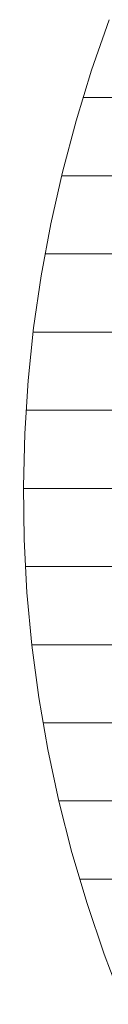
# Model space of a CAD drawing. Units: millimetres. Extents: x -800 to 814, y -554 to 554.
# Drawn here: x 555 to 556, y 522 to 527 of the extents above; entities that cross this region are included whole.
import ezdxf

# ---------------------------------------------------------------- set-up
doc = ezdxf.new("R2010")
doc.units = ezdxf.units.MM
doc.header["$LTSCALE"] = 5
doc.layers.add('7ユーザー', color=7, linetype='Continuous')

# ---------------------------------------------------------------- blocks, each defined once
blk = doc.blocks.new('block 2_0-3_')
at = {"layer": '7ユーザー', "color": 7, "linetype": 'Continuous', "lineweight": 5}
for p, q in [((52.786, -139.5092), (52.7409, -139.6383)), ((52.786, -139.5092), (52.7409, -139.6383)), ((52.7409, -139.6383), (52.7009, -139.7684)), ((52.7409, -139.6383), (52.7009, -139.7684)), ((52.7009, -139.7684), (52.666, -139.8995)), ((52.7009, -139.7684), (52.666, -139.8995)), ((52.666, -139.8995), (52.6363, -140.0315)), ((52.666, -139.8995), (52.6363, -140.0315)), ((52.6363, -140.0315), (52.6117, -140.1644)), ((52.6363, -140.0315), (52.6117, -140.1644)), ((52.6117, -140.1644), (52.5924, -140.2981)), ((52.6117, -140.1644), (52.5924, -140.2981)), ((52.5924, -140.2981), (52.5784, -140.4326)), ((52.5924, -140.2981), (52.5784, -140.4326)), ((52.5784, -140.4326), (52.5696, -140.5678)), ((52.5784, -140.4326), (52.5696, -140.5678)), ((52.5696, -140.5678), (52.5662, -140.7037)), ((52.5696, -140.5678), (52.5662, -140.7037)), ((52.5662, -140.7037), (52.5681, -140.8398)), ((52.5662, -140.7037), (52.5681, -140.8398)), ((52.5681, -140.8398), (52.5753, -140.9752)), ((52.5681, -140.8398), (52.5753, -140.9752)), ((52.5753, -140.9752), (52.5879, -141.11)), ((52.5753, -140.9752), (52.5879, -141.11)), ((52.5879, -141.11), (52.6057, -141.2439)), ((52.5879, -141.11), (52.6057, -141.2439)), ((52.6057, -141.2439), (52.6287, -141.3771)), ((52.6057, -141.2439), (52.6287, -141.3771)), ((52.6287, -141.3771), (52.657, -141.5093)), ((52.6287, -141.3771), (52.657, -141.5093)), ((52.657, -141.5093), (52.6904, -141.6407)), ((52.657, -141.5093), (52.6904, -141.6407)), ((52.6904, -141.6407), (52.729, -141.7711)), ((52.6904, -141.6407), (52.729, -141.7711)), ((52.729, -141.7711), (52.7726, -141.9005)), ((52.729, -141.7711), (52.7726, -141.9005)), ((52.7726, -141.9005), (52.8214, -142.0288)), ((52.7726, -141.9005), (52.8214, -142.0288))]:
    blk.add_line(p, q, dxfattribs=at)
at = {"layer": '7ユーザー', "color": 7, "linetype": 'Continuous', "lineweight": 20}
for p, q in [((53.6056, -139.7086), (52.7193, -139.7086)), ((53.532, -139.9086), (52.6639, -139.9086)), ((53.4752, -140.1086), (52.622, -140.1086)), ((53.4345, -140.3086), (52.5913, -140.3086)), ((53.4098, -140.5086), (52.5735, -140.5086)), ((53.4007, -140.7086), (52.5663, -140.7086)), ((53.4071, -140.9086), (52.5718, -140.9086)), ((53.4296, -141.1086), (52.5878, -141.1086)), ((53.468, -141.3086), (52.6169, -141.3086)), ((53.5226, -141.5086), (52.6568, -141.5086)), ((53.5937, -141.7086), (52.7105, -141.7086))]:
    blk.add_line(p, q, dxfattribs=at)
blk = doc.blocks.new('1_0-3_')
at = {"layer": '7ユーザー', "color": 7, "linetype": 'Continuous', "lineweight": 5, "xscale": 0.5, "yscale": 0.5}
blk.add_blockref('block 2_0-3_', (-16.5048, 62.9255), dxfattribs=at)

msp = doc.modelspace()

# ---------------------------------------------------------------- block references
at = {"layer": '7ユーザー', "color": 4, "linetype": 'Continuous', "lineweight": 5, "xscale": 4, "yscale": 4}
msp.add_blockref('1_0-3_', (516.0183, 554.0182), dxfattribs=at)

doc.saveas('drawing.dxf')
